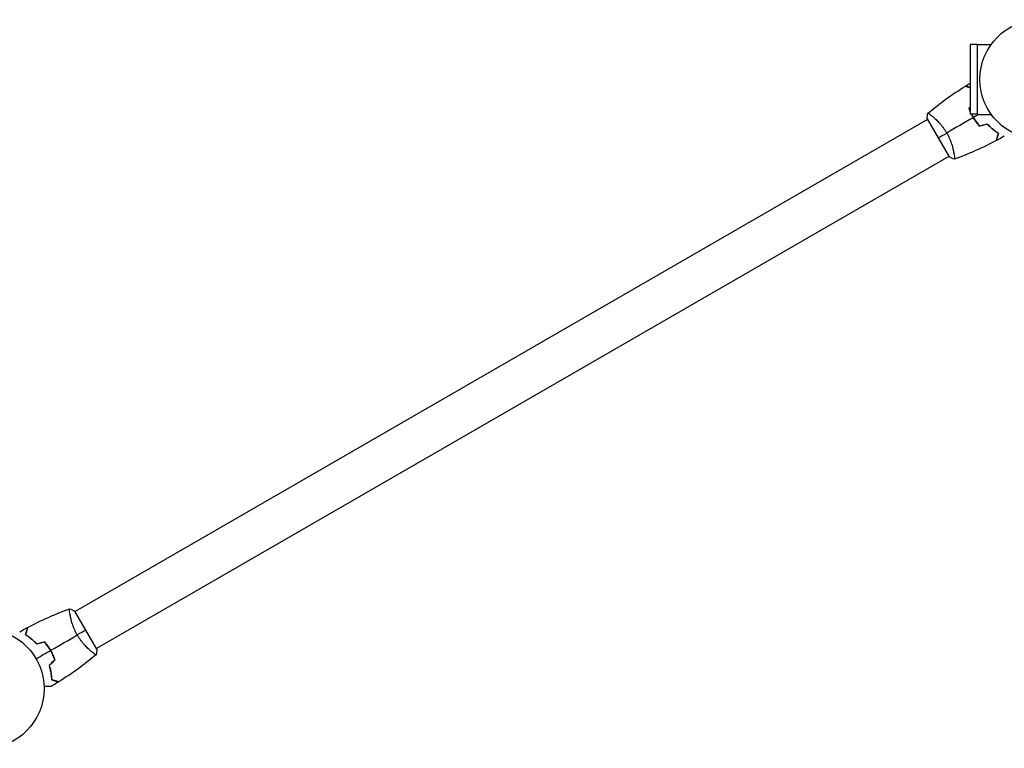
# Model space of a CAD drawing. Units: millimetres. Extents: x -5000 to 5000, y -5100 to 5100.
# Drawn here: x 424 to 1298, y -1966 to -1319 of the extents above; entities that cross this region are included whole.
import ezdxf

# ---------------------------------------------------------------- set-up
doc = ezdxf.new("R2010")
doc.units = ezdxf.units.MM
doc.header["$LTSCALE"] = 20
doc.layers.add('2d', color=230, linetype='Continuous')

msp = doc.modelspace()

# ---------------------------------------------------------------- linework, layer by layer
at = {"layer": '2d'}
for p, q in [((1274.71, -1340.79), (1268.21, -1340.79)), ((1268.21, -1340.79), (1268.21, -1402.79)), ((1274.71, -1402.84), (1274.71, -1340.73)), ((1274.71, -1340.73), (1286.81, -1340.73)), ((1230.19, -1407.33), (473.29, -1844.33)), ((1229.94, -1406.9), (1249.44, -1440.67)), ((1234.69, -1404.74), (1234.69, -1404.74)), ((1274.71, -1402.79), (1268.21, -1402.79)), ((1274.71, -1402.84), (1286.81, -1402.84)), ((1249.19, -1440.24), (492.29, -1877.24)), ((1253.69, -1437.65), (1253.69, -1437.65)), ((492.54, -1877.67), (473.04, -1843.9)), ((468.79, -1846.93), (468.79, -1846.93)), ((487.79, -1879.84), (487.79, -1879.84))]:
    msp.add_line(p, q, dxfattribs=at)
for centre in [(1329.76, -1371.79), (392.72, -1912.79)]:
    msp.add_circle(centre, 53, dxfattribs=at)
for points in [[(1230.59, -1401.9), (1240.95, -1393.19), (1251.94, -1385.18), (1263.39, -1377.98)], [(1263.62, -1377.83), (1265.15, -1376.88), (1266.68, -1375.94), (1268.21, -1375.01)], [(1266.98, -1397.39), (1267.39, -1396.98), (1267.8, -1396.57), (1268.21, -1396.16)], [(1266.98, -1397.39), (1267.35, -1398.46), (1267.76, -1399.52), (1268.21, -1400.57)], [(1267.21, -1397.45), (1267.54, -1397.11), (1267.88, -1396.78), (1268.21, -1396.44)], [(1267.21, -1397.45), (1267.52, -1398.32), (1267.85, -1399.19), (1268.21, -1400.06)], [(1229.94, -1406.9), (1230.04, -1405.21), (1230.26, -1403.49), (1230.54, -1401.93)], [(1230.54, -1401.93), (1230.54, -1401.93), (1230.54, -1401.93), (1230.54, -1401.93)], [(1270.84, -1405.81), (1262.91, -1410.38), (1255.04, -1414.92), (1247.25, -1419.42)], [(1275.97, -1402.84), (1274.31, -1403.8), (1272.66, -1404.75), (1271.01, -1405.71)], [(1276.19, -1413.35), (1278.53, -1412.73), (1280.86, -1412.1), (1283.2, -1411.48)], [(1276.26, -1413.13), (1278.59, -1412.5), (1280.93, -1411.88), (1283.26, -1411.25)], [(1239.69, -1423.79), (1241.89, -1422.52), (1244.43, -1421.05), (1247.25, -1419.42)], [(1298.4, -1422.24), (1296.1, -1423.54), (1293.79, -1424.81), (1291.46, -1426.04)], [(1291.21, -1426.17), (1279.25, -1432.49), (1266.82, -1437.99), (1254.1, -1442.62)], [(1254.04, -1442.64), (1252.55, -1442.11), (1250.96, -1441.44), (1249.44, -1440.67)], [(431.26, -1858.41), (443.23, -1852.09), (455.66, -1846.58), (468.38, -1841.96)], [(468.44, -1841.93), (469.93, -1842.47), (471.52, -1843.14), (473.04, -1843.9)], [(424.08, -1862.33), (426.38, -1861.03), (428.69, -1859.77), (431.02, -1858.54)], [(482.79, -1860.79), (480.59, -1862.05), (478.05, -1863.52), (475.23, -1865.15)], [(451.64, -1878.77), (459.57, -1874.19), (467.43, -1869.65), (475.23, -1865.15)], [(438.62, -1886.29), (442.92, -1883.81), (447.2, -1881.33), (451.47, -1878.87)], [(446.22, -1871.45), (443.88, -1872.07), (441.55, -1872.7), (439.22, -1873.32)], [(446.29, -1871.22), (443.95, -1871.85), (441.62, -1872.47), (439.28, -1873.1)], [(492.54, -1877.67), (492.44, -1879.37), (492.22, -1881.08), (491.94, -1882.64)], [(455.27, -1887.13), (453.56, -1888.83), (451.85, -1890.54), (450.15, -1892.25)], [(455.5, -1887.18), (453.79, -1888.89), (452.08, -1890.6), (450.37, -1892.31)], [(491.89, -1882.68), (481.53, -1891.38), (470.54, -1899.39), (459.09, -1906.6)], [(491.94, -1882.64), (491.94, -1882.64), (491.93, -1882.64), (491.93, -1882.64)], [(458.85, -1906.74), (456.62, -1908.14), (454.37, -1909.52), (452.1, -1910.86)]]:
    msp.add_open_spline(points, degree=3, dxfattribs=at)
for points, knots in [([(1268.21, -1379.27), (1268.1, -1379.24), (1267.99, -1379.21), (1267.23, -1379.01), (1266.64, -1378.85), (1265.84, -1378.63), (1265.59, -1378.57), (1265.13, -1378.44), (1264.91, -1378.39), (1264.34, -1378.23), (1264.03, -1378.15), (1263.71, -1378.06), (1263.63, -1378.04), (1263.51, -1378.01), (1263.48, -1378), (1263.44, -1377.99), (1263.43, -1377.99), (1263.41, -1377.98), (1263.4, -1377.98), (1263.39, -1377.98), (1263.39, -1377.98), (1263.39, -1377.98)], [0.00290134, 0.00290134, 0.00290134, 0.00290134, 0.00350666, 0.00350666, 0.00701332, 0.00701332, 0.00876665, 0.00876665, 0.01051997, 0.01051997, 0.01402663, 0.01402663, 0.01577996, 0.01577996, 0.01753329, 0.01753329, 0.02103995, 0.02103995, 0.02454661, 0.02454661, 0.02744921, 0.02744921, 0.02744921, 0.02744921]), ([(1268.21, -1379.06), (1268.17, -1379.05), (1268.12, -1379.04), (1267.43, -1378.85), (1266.84, -1378.69), (1266.05, -1378.48), (1265.8, -1378.42), (1265.34, -1378.29), (1265.13, -1378.23), (1264.55, -1378.08), (1264.25, -1378), (1263.94, -1377.92), (1263.85, -1377.89), (1263.77, -1377.87), (1263.74, -1377.86), (1263.71, -1377.86), (1263.7, -1377.85), (1263.67, -1377.85), (1263.66, -1377.84), (1263.64, -1377.84), (1263.63, -1377.83), (1263.63, -1377.83), (1263.62, -1377.83), (1263.62, -1377.83)], [0.00325285, 0.00325285, 0.00325285, 0.00325285, 0.0035063, 0.0035063, 0.0070126, 0.0070126, 0.00876575, 0.00876575, 0.0105189, 0.0105189, 0.0140252, 0.0140252, 0.01577835, 0.01577835, 0.01665493, 0.01665493, 0.0175315, 0.0175315, 0.02103781, 0.02103781, 0.02454411, 0.02454411, 0.0274484, 0.0274484, 0.0274484, 0.0274484]), ([(1230.54, -1401.94), (1230.54, -1401.94), (1230.54, -1401.94), (1230.54, -1401.93), (1230.56, -1401.92), (1230.6, -1401.89), (1230.62, -1401.88), (1230.68, -1401.89), (1230.72, -1401.9), (1230.96, -1401.99), (1231.29, -1402.19), (1231.98, -1402.65), (1232.24, -1402.83), (1232.82, -1403.25), (1233.13, -1403.49), (1234.15, -1404.29), (1234.92, -1404.92), (1235.99, -1405.86), (1236.21, -1406.06), (1236.66, -1406.46), (1236.88, -1406.66), (1237.57, -1407.3), (1238.03, -1407.75), (1238.99, -1408.69), (1239.48, -1409.19), (1240.22, -1409.98), (1240.47, -1410.25), (1240.98, -1410.81), (1241.23, -1411.09), (1242.49, -1412.54), (1243.49, -1413.79), (1244.96, -1415.81), (1245.44, -1416.51), (1246.37, -1417.94), (1246.82, -1418.67), (1247.25, -1419.42)], [0.12220864, 0.12220864, 0.12220864, 0.12220864, 0.12268837, 0.12268837, 0.12524335, 0.12524335, 0.12652085, 0.12652085, 0.12779834, 0.12779834, 0.13290832, 0.13290832, 0.13546331, 0.13546331, 0.1380183, 0.1380183, 0.14312827, 0.14312827, 0.14440577, 0.14440577, 0.14568326, 0.14568326, 0.14823825, 0.14823825, 0.15079324, 0.15079324, 0.15207073, 0.15207073, 0.15334823, 0.15334823, 0.15845821, 0.15845821, 0.16101319, 0.16101319, 0.16356818, 0.16356818, 0.16356818, 0.16356818]), ([(1269.23, -1402.79), (1269.38, -1403.1), (1269.54, -1403.41), (1270.06, -1404.42), (1270.44, -1405.12), (1270.84, -1405.81)], [0.006004611, 0.006004611, 0.006004611, 0.006004611, 0.007054363, 0.007054363, 0.009405818, 0.009405818, 0.009405818, 0.009405818]), ([(1269.45, -1402.79), (1269.59, -1403.08), (1269.74, -1403.37), (1270.25, -1404.35), (1270.62, -1405.04), (1271.01, -1405.71)], [0.005944266, 0.005944266, 0.005944266, 0.005944266, 0.006925353, 0.006925353, 0.009233803, 0.009233803, 0.009233803, 0.009233803]), ([(1270.84, -1405.81), (1271.62, -1407.17), (1272.47, -1408.48), (1273.81, -1410.37), (1274.27, -1410.99), (1275.22, -1412.2), (1275.7, -1412.79), (1276.19, -1413.35)], [0.009405818, 0.009405818, 0.009405818, 0.009405818, 0.01410835, 0.01410835, 0.016459616, 0.016459616, 0.018810883, 0.018810883, 0.018810883, 0.018810883]), ([(1271.01, -1405.71), (1271.78, -1407.05), (1272.61, -1408.34), (1273.93, -1410.2), (1274.38, -1410.8), (1275.31, -1411.99), (1275.78, -1412.57), (1276.26, -1413.13)], [0.009233803, 0.009233803, 0.009233803, 0.009233803, 0.013850802, 0.013850802, 0.016159301, 0.016159301, 0.0184678, 0.0184678, 0.0184678, 0.0184678]), ([(1283.2, -1411.48), (1284.05, -1412.39), (1284.9, -1413.23), (1286.59, -1414.8), (1287.43, -1415.52), (1289.08, -1416.87), (1289.9, -1417.49), (1291.49, -1418.62), (1292.26, -1419.13), (1292.98, -1419.58)], [0, 0, 0, 0, 0.00398181, 0.00398181, 0.00796362, 0.00796362, 0.01194542, 0.01194542, 0.01592723, 0.01592723, 0.01592723, 0.01592723]), ([(1283.26, -1411.25), (1284.13, -1412.18), (1284.99, -1413.04), (1286.71, -1414.64), (1287.56, -1415.38), (1288.82, -1416.4), (1289.24, -1416.73), (1290.07, -1417.36), (1290.49, -1417.66), (1291.7, -1418.52), (1292.48, -1419.04), (1293.21, -1419.49)], [0, 0, 0, 0, 0.00404294, 0.00404294, 0.00808588, 0.00808588, 0.01010735, 0.01010735, 0.01212882, 0.01212882, 0.01617176, 0.01617176, 0.01617176, 0.01617176]), ([(1247.25, -1419.42), (1247.68, -1420.17), (1248.09, -1420.93), (1248.86, -1422.43), (1249.22, -1423.19), (1249.73, -1424.33), (1249.9, -1424.71), (1250.21, -1425.47), (1250.37, -1425.85), (1250.81, -1426.98), (1251.08, -1427.72), (1251.58, -1429.17), (1251.81, -1429.88), (1252.23, -1431.27), (1252.42, -1431.96), (1252.93, -1433.93), (1253.21, -1435.15), (1253.54, -1436.81), (1253.63, -1437.35), (1253.8, -1438.34), (1253.87, -1438.8), (1254.05, -1440.07), (1254.13, -1440.78), (1254.18, -1441.61), (1254.19, -1441.84), (1254.19, -1442.21), (1254.18, -1442.36), (1254.16, -1442.51), (1254.15, -1442.55), (1254.12, -1442.6), (1254.11, -1442.61), (1254.06, -1442.63), (1254.04, -1442.64), (1254.04, -1442.64), (1254.04, -1442.64), (1254.04, -1442.64)], [0.16356818, 0.16356818, 0.16356818, 0.16356818, 0.1661247, 0.1661247, 0.16868122, 0.16868122, 0.16995948, 0.16995948, 0.17123774, 0.17123774, 0.17379425, 0.17379425, 0.17635077, 0.17635077, 0.17890729, 0.17890729, 0.18402032, 0.18402032, 0.18657684, 0.18657684, 0.18913336, 0.18913336, 0.19424639, 0.19424639, 0.19680291, 0.19680291, 0.19935943, 0.19935943, 0.20063769, 0.20063769, 0.20191595, 0.20191595, 0.20447247, 0.20447247, 0.20490292, 0.20490292, 0.20490292, 0.20490292]), ([(1292.98, -1419.58), (1292.78, -1420.34), (1292.59, -1421.04), (1292.24, -1422.33), (1292.08, -1422.92), (1291.87, -1423.72), (1291.8, -1423.97), (1291.68, -1424.43), (1291.62, -1424.64), (1291.47, -1425.22), (1291.39, -1425.53), (1291.3, -1425.84), (1291.28, -1425.93), (1291.25, -1426.05), (1291.24, -1426.08), (1291.23, -1426.11), (1291.22, -1426.13), (1291.22, -1426.15), (1291.22, -1426.16), (1291.22, -1426.16), (1291.21, -1426.17), (1291.21, -1426.17)], [0, 0, 0, 0, 0.00350666, 0.00350666, 0.00701332, 0.00701332, 0.00876665, 0.00876665, 0.01051997, 0.01051997, 0.01402663, 0.01402663, 0.01577996, 0.01577996, 0.01753329, 0.01753329, 0.02103995, 0.02103995, 0.02454661, 0.02454661, 0.02744921, 0.02744921, 0.02744921, 0.02744921]), ([(1293.21, -1419.49), (1293.01, -1420.25), (1292.82, -1420.94), (1292.48, -1422.23), (1292.32, -1422.82), (1292.11, -1423.61), (1292.04, -1423.86), (1291.92, -1424.32), (1291.86, -1424.54), (1291.7, -1425.11), (1291.62, -1425.41), (1291.54, -1425.73), (1291.52, -1425.81), (1291.49, -1425.9), (1291.49, -1425.92), (1291.48, -1425.95), (1291.48, -1425.96), (1291.47, -1425.99), (1291.47, -1426), (1291.46, -1426.02), (1291.46, -1426.03), (1291.46, -1426.04), (1291.46, -1426.04), (1291.46, -1426.04)], [0, 0, 0, 0, 0.0035063, 0.0035063, 0.0070126, 0.0070126, 0.00876575, 0.00876575, 0.0105189, 0.0105189, 0.0140252, 0.0140252, 0.01577835, 0.01577835, 0.01665493, 0.01665493, 0.0175315, 0.0175315, 0.02103781, 0.02103781, 0.02454411, 0.02454411, 0.0274484, 0.0274484, 0.0274484, 0.0274484]), ([(475.23, -1865.15), (474.79, -1864.4), (474.39, -1863.65), (473.62, -1862.14), (473.26, -1861.38), (472.75, -1860.25), (472.58, -1859.87), (472.27, -1859.11), (472.11, -1858.73), (471.67, -1857.6), (471.4, -1856.86), (470.9, -1855.41), (470.67, -1854.7), (470.25, -1853.3), (470.06, -1852.62), (469.54, -1850.64), (469.27, -1849.43), (468.94, -1847.76), (468.84, -1847.23), (468.68, -1846.24), (468.61, -1845.78), (468.43, -1844.5), (468.35, -1843.79), (468.3, -1842.97), (468.29, -1842.73), (468.29, -1842.36), (468.29, -1842.22), (468.32, -1842.07), (468.33, -1842.03), (468.36, -1841.97), (468.37, -1841.96), (468.42, -1841.94), (468.44, -1841.94), (468.44, -1841.94), (468.44, -1841.94), (468.44, -1841.94)], [0.16356818, 0.16356818, 0.16356818, 0.16356818, 0.1661247, 0.1661247, 0.16868122, 0.16868122, 0.16995948, 0.16995948, 0.17123774, 0.17123774, 0.17379425, 0.17379425, 0.17635077, 0.17635077, 0.17890729, 0.17890729, 0.18402032, 0.18402032, 0.18657684, 0.18657684, 0.18913336, 0.18913336, 0.19424639, 0.19424639, 0.19680291, 0.19680291, 0.19935943, 0.19935943, 0.20063769, 0.20063769, 0.20191595, 0.20191595, 0.20447247, 0.20447247, 0.20490292, 0.20490292, 0.20490292, 0.20490292]), ([(429.27, -1865.08), (429.47, -1864.33), (429.66, -1863.63), (430, -1862.34), (430.16, -1861.75), (430.37, -1860.96), (430.44, -1860.71), (430.56, -1860.25), (430.62, -1860.04), (430.77, -1859.46), (430.85, -1859.16), (430.94, -1858.85), (430.96, -1858.77), (430.98, -1858.68), (430.99, -1858.66), (431, -1858.62), (431, -1858.61), (431.01, -1858.59), (431.01, -1858.57), (431.02, -1858.55), (431.02, -1858.54), (431.02, -1858.54), (431.02, -1858.54), (431.02, -1858.54)], [0, 0, 0, 0, 0.0035063, 0.0035063, 0.0070126, 0.0070126, 0.00876575, 0.00876575, 0.0105189, 0.0105189, 0.0140252, 0.0140252, 0.01577835, 0.01577835, 0.01665493, 0.01665493, 0.0175315, 0.0175315, 0.02103781, 0.02103781, 0.02454411, 0.02454411, 0.0274484, 0.0274484, 0.0274484, 0.0274484]), ([(429.5, -1864.99), (429.7, -1864.24), (429.89, -1863.54), (430.24, -1862.24), (430.39, -1861.65), (430.61, -1860.86), (430.67, -1860.61), (430.8, -1860.14), (430.86, -1859.93), (431.01, -1859.35), (431.09, -1859.05), (431.18, -1858.73), (431.2, -1858.65), (431.23, -1858.53), (431.24, -1858.49), (431.25, -1858.46), (431.25, -1858.44), (431.26, -1858.42), (431.26, -1858.42), (431.26, -1858.41), (431.26, -1858.41), (431.26, -1858.41)], [0, 0, 0, 0, 0.00350666, 0.00350666, 0.00701332, 0.00701332, 0.00876665, 0.00876665, 0.01051997, 0.01051997, 0.01402663, 0.01402663, 0.01577996, 0.01577996, 0.01753329, 0.01753329, 0.02103995, 0.02103995, 0.02454661, 0.02454661, 0.02744921, 0.02744921, 0.02744921, 0.02744921]), ([(439.22, -1873.32), (438.35, -1872.39), (437.49, -1871.53), (435.77, -1869.93), (434.92, -1869.2), (433.65, -1868.17), (433.23, -1867.85), (432.4, -1867.22), (431.99, -1866.92), (430.78, -1866.05), (430, -1865.54), (429.27, -1865.08)], [0, 0, 0, 0, 0.00404294, 0.00404294, 0.00808588, 0.00808588, 0.01010735, 0.01010735, 0.01212882, 0.01212882, 0.01617176, 0.01617176, 0.01617176, 0.01617176]), ([(439.28, -1873.1), (438.43, -1872.18), (437.58, -1871.34), (435.89, -1869.77), (435.05, -1869.05), (433.4, -1867.71), (432.58, -1867.09), (430.98, -1865.95), (430.22, -1865.44), (429.5, -1864.99)], [0, 0, 0, 0, 0.00398181, 0.00398181, 0.00796362, 0.00796362, 0.01194542, 0.01194542, 0.01592723, 0.01592723, 0.01592723, 0.01592723]), ([(491.94, -1882.64), (491.94, -1882.64), (491.94, -1882.64), (491.94, -1882.64), (491.92, -1882.65), (491.88, -1882.69), (491.86, -1882.69), (491.8, -1882.68), (491.76, -1882.67), (491.52, -1882.58), (491.18, -1882.39), (490.5, -1881.93), (490.24, -1881.75), (489.66, -1881.32), (489.35, -1881.08), (488.33, -1880.29), (487.55, -1879.65), (486.49, -1878.71), (486.27, -1878.52), (485.82, -1878.12), (485.6, -1877.91), (484.91, -1877.28), (484.44, -1876.83), (483.49, -1875.88), (483, -1875.38), (482.26, -1874.59), (482.01, -1874.32), (481.5, -1873.77), (481.25, -1873.48), (479.99, -1872.03), (478.98, -1870.79), (477.52, -1868.77), (477.04, -1868.06), (476.11, -1866.63), (475.66, -1865.9), (475.23, -1865.15)], [0.12220864, 0.12220864, 0.12220864, 0.12220864, 0.12268837, 0.12268837, 0.12524335, 0.12524335, 0.12652085, 0.12652085, 0.12779834, 0.12779834, 0.13290832, 0.13290832, 0.13546331, 0.13546331, 0.1380183, 0.1380183, 0.14312827, 0.14312827, 0.14440577, 0.14440577, 0.14568326, 0.14568326, 0.14823825, 0.14823825, 0.15079324, 0.15079324, 0.15207073, 0.15207073, 0.15334823, 0.15334823, 0.15845821, 0.15845821, 0.16101319, 0.16101319, 0.16356818, 0.16356818, 0.16356818, 0.16356818]), ([(451.47, -1878.87), (450.7, -1877.53), (449.87, -1876.24), (448.55, -1874.38), (448.1, -1873.77), (447.17, -1872.58), (446.7, -1872.01), (446.22, -1871.45)], [0.009233803, 0.009233803, 0.009233803, 0.009233803, 0.013850802, 0.013850802, 0.016159301, 0.016159301, 0.0184678, 0.0184678, 0.0184678, 0.0184678]), ([(451.64, -1878.77), (450.85, -1877.4), (450.01, -1876.09), (448.67, -1874.2), (448.2, -1873.58), (447.26, -1872.37), (446.78, -1871.79), (446.29, -1871.22)], [0.009405818, 0.009405818, 0.009405818, 0.009405818, 0.01410835, 0.01410835, 0.016459616, 0.016459616, 0.018810883, 0.018810883, 0.018810883, 0.018810883]), ([(455.27, -1887.13), (454.78, -1885.74), (454.22, -1884.35), (453.27, -1882.29), (452.94, -1881.6), (452.23, -1880.23), (451.86, -1879.54), (451.47, -1878.87)], [0, 0, 0, 0, 0.004616902, 0.004616902, 0.006925353, 0.006925353, 0.009233803, 0.009233803, 0.009233803, 0.009233803]), ([(455.5, -1887.18), (455.01, -1885.77), (454.44, -1884.36), (453.48, -1882.25), (453.14, -1881.55), (452.42, -1880.15), (452.04, -1879.45), (451.64, -1878.77)], [0, 0, 0, 0, 0.004702909, 0.004702909, 0.007054363, 0.007054363, 0.009405818, 0.009405818, 0.009405818, 0.009405818]), ([(450.15, -1892.25), (450.52, -1893.47), (450.83, -1894.64), (451.36, -1896.93), (451.57, -1898.04), (451.82, -1899.64), (451.9, -1900.17), (452.03, -1901.2), (452.08, -1901.71), (452.22, -1903.2), (452.28, -1904.13), (452.31, -1904.99)], [0, 0, 0, 0, 0.00404294, 0.00404294, 0.00808588, 0.00808588, 0.01010735, 0.01010735, 0.01212882, 0.01212882, 0.01617176, 0.01617176, 0.01617176, 0.01617176]), ([(450.37, -1892.31), (450.74, -1893.5), (451.04, -1894.66), (451.56, -1896.9), (451.76, -1897.99), (452.1, -1900.1), (452.23, -1901.12), (452.41, -1903.07), (452.47, -1903.98), (452.5, -1904.83)], [0, 0, 0, 0, 0.00398181, 0.00398181, 0.00796362, 0.00796362, 0.01194542, 0.01194542, 0.01592723, 0.01592723, 0.01592723, 0.01592723]), ([(452.31, -1904.99), (453.06, -1905.19), (453.76, -1905.38), (455.05, -1905.72), (455.64, -1905.88), (456.43, -1906.09), (456.68, -1906.16), (457.14, -1906.28), (457.35, -1906.34), (457.93, -1906.49), (458.23, -1906.57), (458.54, -1906.66), (458.62, -1906.68), (458.71, -1906.7), (458.73, -1906.71), (458.77, -1906.72), (458.78, -1906.72), (458.8, -1906.73), (458.82, -1906.73), (458.84, -1906.74), (458.85, -1906.74), (458.85, -1906.74), (458.85, -1906.74), (458.85, -1906.74)], [0, 0, 0, 0, 0.0035063, 0.0035063, 0.0070126, 0.0070126, 0.00876575, 0.00876575, 0.0105189, 0.0105189, 0.0140252, 0.0140252, 0.01577835, 0.01577835, 0.01665493, 0.01665493, 0.0175315, 0.0175315, 0.02103781, 0.02103781, 0.02454411, 0.02454411, 0.0274484, 0.0274484, 0.0274484, 0.0274484]), ([(452.5, -1904.83), (453.26, -1905.03), (453.96, -1905.22), (455.25, -1905.57), (455.84, -1905.73), (456.64, -1905.94), (456.88, -1906.01), (457.35, -1906.13), (457.56, -1906.19), (458.14, -1906.34), (458.44, -1906.42), (458.76, -1906.51), (458.85, -1906.53), (458.97, -1906.56), (459, -1906.57), (459.03, -1906.58), (459.05, -1906.59), (459.07, -1906.59), (459.08, -1906.59), (459.08, -1906.6), (459.09, -1906.6), (459.09, -1906.6)], [0, 0, 0, 0, 0.00350666, 0.00350666, 0.00701332, 0.00701332, 0.00876665, 0.00876665, 0.01051997, 0.01051997, 0.01402663, 0.01402663, 0.01577996, 0.01577996, 0.01753329, 0.01753329, 0.02103995, 0.02103995, 0.02454661, 0.02454661, 0.02744921, 0.02744921, 0.02744921, 0.02744921]), ([(452.1, -1910.86), (452.1, -1910.86), (452.09, -1910.86), (452.07, -1910.86), (452.06, -1910.86), (452.04, -1910.86), (452.04, -1910.86), (452.02, -1910.86), (452, -1910.86), (451.92, -1910.86), (451.82, -1910.86), (451.42, -1910.86), (451, -1910.86), (450.21, -1910.86), (449.92, -1910.86), (449.29, -1910.86), (448.95, -1910.86), (447.89, -1910.86), (447.11, -1910.86), (446.07, -1910.86), (445.88, -1910.86), (445.68, -1910.86)], [0.03093242, 0.03093242, 0.03093242, 0.03093242, 0.03756195, 0.03756195, 0.04131815, 0.04131815, 0.04225719, 0.04225719, 0.04319624, 0.04319624, 0.04507434, 0.04507434, 0.04883054, 0.04883054, 0.05070863, 0.05070863, 0.05258673, 0.05258673, 0.05634293, 0.05634293, 0.05718798, 0.05718798, 0.05718798, 0.05718798])]:
    msp.add_open_spline(points, degree=3, knots=knots, dxfattribs=at)

doc.saveas('drawing.dxf')
